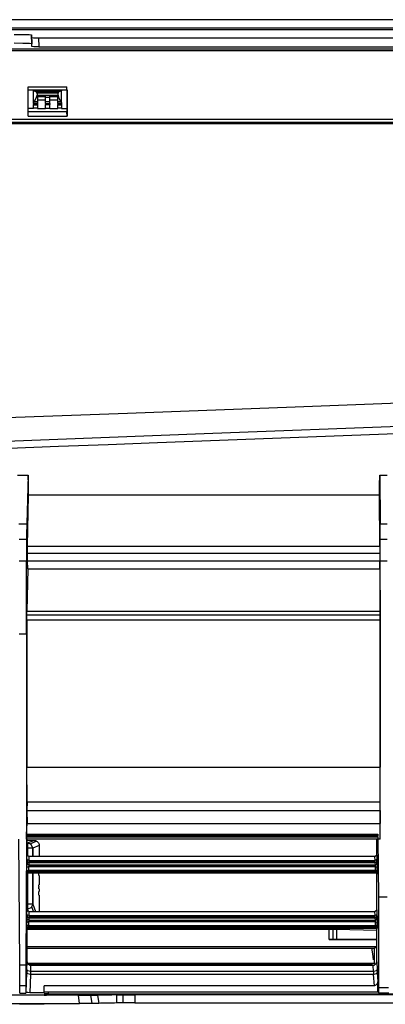
# Model space of a CAD drawing. Units: millimetres. Extents: x 2108 to 12326, y -809 to 1482.
# Drawn here: x 3394 to 3498, y -427 to -147 of the extents above; entities that cross this region are included whole.
import ezdxf

# ---------------------------------------------------------------- set-up
doc = ezdxf.new("R2010")
doc.units = ezdxf.units.MM
doc.layers.add('TFR-TRI', color=7, linetype='CONTINUOUS', true_color=0xffffff)

msp = doc.modelspace()

# ---------------------------------------------------------------- linework, layer by layer
at = {"layer": 'TFR-TRI', "linetype": 'Continuous'}
for p, q in [((3635.43, -146.71), (3205.43, -146.71)), ((3030.66, -149.51), (3834, -149.51)), ((3032.17, -149.01), (3832.49, -149.01)), ((3392.43, -150.88), (3394.91, -150.9)), ((3394.91, -150.9), (3396.72, -150.97)), ((3396.72, -150.97), (3397.38, -151.05)), ((3397.38, -151.05), (3397.43, -153.6)), ((3397.43, -153.6), (3397.38, -151.05)), ((3394.93, -153.45), (3392.43, -153.43)), ((3396.76, -153.52), (3394.93, -153.45)), ((3397.43, -153.6), (3396.76, -153.52)), ((3397.38, -151.8), (3397.96, -151.85)), ((3397.43, -154.35), (3397.43, -153.6)), ((3397.96, -151.85), (3399.38, -151.87)), ((3399.38, -151.87), (3399.43, -154.42)), ((3399.38, -151.87), (3595.53, -151.87)), ((3628.45, -155.54), (3212.41, -155.54)), ((3212.42, -155.03), (3628.44, -155.03)), ((3398.02, -154.4), (3397.43, -154.35)), ((3399.43, -154.42), (3398.02, -154.4)), ((3399.43, -154.42), (3595.47, -154.42)), ((3396.43, -166.72), (3396.39, -166.72)), ((3396.39, -174.14), (3396.39, -166.72)), ((3396.43, -165.82), (3407.43, -165.82)), ((3396.43, -166.72), (3396.43, -165.82)), ((3396.43, -166.72), (3407.43, -166.72)), ((3396.43, -172.91), (3396.43, -166.72)), ((3397.93, -166.82), (3397.93, -166.94)), ((3397.93, -166.82), (3405.93, -166.82)), ((3397.93, -170.41), (3397.93, -166.94)), ((3397.93, -166.94), (3398.71, -167.12)), ((3398.71, -167.12), (3405.15, -167.12)), ((3398.93, -167.61), (3398.71, -167.12)), ((3398.79, -167.17), (3405.07, -167.17)), ((3398.93, -167.61), (3398.93, -168.17)), ((3404.93, -167.61), (3398.93, -167.61)), ((3405.15, -167.12), (3404.93, -167.61)), ((3404.93, -168.17), (3404.93, -167.61)), ((3405.15, -167.12), (3405.93, -166.94)), ((3405.93, -166.82), (3405.93, -166.94)), ((3405.93, -170.41), (3405.93, -166.94)), ((3407.43, -166.72), (3407.43, -165.82)), ((3407.47, -166.72), (3407.43, -166.72)), ((3407.43, -166.72), (3407.43, -172.91)), ((3407.47, -166.72), (3407.47, -174.14)), ((3397.93, -170.41), (3398.21, -170)), ((3397.93, -170.55), (3397.93, -170.41)), ((3397.93, -170.61), (3397.93, -170.55)), ((3397.93, -170.58), (3399.03, -170.58)), ((3399.03, -170.61), (3397.93, -170.61)), ((3397.93, -170.61), (3397.93, -170.87)), ((3397.93, -170.87), (3399.03, -170.87)), ((3397.93, -171.16), (3397.93, -170.87)), ((3397.93, -170.91), (3399.03, -170.91)), ((3398.21, -170), (3398.81, -168.76)), ((3398.21, -170), (3399.03, -170)), ((3398.81, -168.76), (3398.93, -168.17)), ((3399.03, -168.76), (3398.81, -168.76)), ((3398.89, -168.51), (3399.03, -168.51)), ((3398.93, -168.17), (3399.03, -168.17)), ((3399.03, -168.17), (3404.83, -168.17)), ((3399.03, -168.17), (3399.03, -168.17)), ((3399.03, -168.17), (3399.03, -168.17)), ((3399.03, -168.17), (3399.03, -168.49)), ((3399.03, -168.49), (3399.03, -168.76)), ((3401.33, -168.67), (3399.03, -168.67)), ((3399.03, -168.76), (3399.03, -170)), ((3401.33, -169.6), (3399.03, -169.6)), ((3399.03, -170), (3399.03, -170.44)), ((3399.03, -170.44), (3399.03, -170.61)), ((3399.03, -170.61), (3399.03, -170.87)), ((3399.03, -170.87), (3399.03, -171.16)), ((3401.33, -168.49), (3401.33, -168.17)), ((3401.33, -168.17), (3401.93, -168.17)), ((3401.33, -168.76), (3401.33, -168.49)), ((3401.33, -168.76), (3402.53, -168.76)), ((3401.33, -170), (3401.33, -168.76)), ((3401.33, -170), (3402.53, -170)), ((3401.33, -170.44), (3401.33, -170)), ((3401.33, -170.61), (3401.33, -170.44)), ((3401.33, -170.58), (3402.53, -170.58)), ((3401.33, -170.61), (3402.53, -170.61)), ((3401.33, -170.61), (3401.33, -170.87)), ((3401.33, -170.87), (3402.53, -170.87)), ((3401.33, -171.16), (3401.33, -170.87)), ((3402.53, -170.91), (3401.33, -170.91)), ((3401.93, -168.17), (3402.53, -168.17)), ((3402.53, -168.49), (3402.53, -168.17)), ((3402.53, -168.76), (3402.53, -168.49)), ((3404.83, -168.67), (3402.53, -168.67)), ((3402.53, -170), (3402.53, -168.76)), ((3404.83, -169.6), (3402.53, -169.6)), ((3402.53, -170.44), (3402.53, -170)), ((3402.53, -170.61), (3402.53, -170.44)), ((3402.53, -170.61), (3402.53, -170.87)), ((3402.53, -171.16), (3402.53, -170.87)), ((3404.83, -168.17), (3404.93, -168.17)), ((3404.83, -168.17), (3404.83, -168.17)), ((3404.83, -168.17), (3404.83, -168.17)), ((3404.83, -168.49), (3404.83, -168.17)), ((3404.83, -168.76), (3404.83, -168.49)), ((3404.83, -168.51), (3404.96, -168.51)), ((3405.05, -168.76), (3404.83, -168.76)), ((3404.83, -170), (3404.83, -168.76)), ((3404.83, -170), (3405.65, -170)), ((3404.83, -170.44), (3404.83, -170)), ((3404.83, -170.61), (3404.83, -170.44)), ((3404.83, -170.58), (3405.93, -170.58)), ((3405.93, -170.61), (3404.83, -170.61)), ((3404.83, -170.61), (3404.83, -170.87)), ((3404.83, -170.87), (3405.93, -170.87)), ((3404.83, -171.16), (3404.83, -170.87)), ((3404.83, -170.91), (3405.93, -170.91)), ((3404.93, -168.17), (3405.05, -168.76)), ((3405.05, -168.76), (3405.65, -170)), ((3405.65, -170), (3405.93, -170.41)), ((3405.93, -170.41), (3405.93, -170.55)), ((3405.93, -170.55), (3405.93, -170.61)), ((3405.93, -170.61), (3405.93, -170.87)), ((3405.93, -170.87), (3405.93, -171.16)), ((3396.39, -174.14), (3396.43, -172.91)), ((3397.93, -172.02), (3396.43, -172.02)), ((3407.43, -172.91), (3396.43, -172.91)), ((3397.93, -171.9), (3397.93, -171.16)), ((3399.03, -171.9), (3397.93, -171.9)), ((3397.93, -171.9), (3397.93, -172.02)), ((3399.03, -171.16), (3399.03, -171.9)), ((3399.03, -171.9), (3399.03, -172.02)), ((3399.03, -172.02), (3401.33, -172.02)), ((3401.33, -171.9), (3401.33, -171.16)), ((3401.33, -171.9), (3402.53, -171.9)), ((3401.33, -171.9), (3401.33, -172.02)), ((3402.53, -171.9), (3402.53, -171.16)), ((3402.53, -171.9), (3402.53, -172.02)), ((3402.53, -172.02), (3404.83, -172.02)), ((3404.83, -171.9), (3404.83, -171.16)), ((3405.93, -171.9), (3404.83, -171.9)), ((3404.83, -171.9), (3404.83, -172.02)), ((3405.93, -171.16), (3405.93, -171.9)), ((3405.93, -171.9), (3405.93, -172.02)), ((3405.93, -172.02), (3407.43, -172.02)), ((3407.47, -174.14), (3407.43, -172.91)), ((3060.43, -174.99), (3707.43, -174.99)), ((3060.43, -175.84), (3707.43, -175.84)), ((3707.43, -176.33), (3060.43, -176.33)), ((3396.39, -174.14), (3407.47, -174.14)), ((3424.65, -258.71), (3472.38, -256.93)), ((3472.38, -256.93), (3520.11, -255.11)), ((3376.92, -260.47), (3400.78, -259.59)), ((3400.78, -259.59), (3424.65, -258.71)), ((3520.97, -261.73), (3448.94, -264.49)), ((3448.94, -264.49), (3376.92, -267.26)), ((3478.46, -265.41), (3455.84, -266.28)), ((3501.09, -264.55), (3478.46, -265.41)), ((3405.06, -268.22), (3390.99, -268.76)), ((3419.14, -267.68), (3405.06, -268.22)), ((3433.21, -267.14), (3419.14, -267.68)), ((3455.84, -266.28), (3433.21, -267.14)), ((3393.34, -276.39), (3394.72, -276.39)), ((3394.72, -276.39), (3396.1, -276.39)), ((3396.45, -276.39), (3396.03, -290.19)), ((3396.1, -276.39), (3396.27, -276.39)), ((3396.27, -276.39), (3396.45, -276.39)), ((3396.47, -279.23), (3396.45, -276.39)), ((3496.41, -279.23), (3496.42, -276.39)), ((3496.42, -276.39), (3496.56, -290.19)), ((3496.42, -276.39), (3497.5, -276.39)), ((3497.5, -276.39), (3498.57, -276.39)), ((3396.5, -282.03), (3396.47, -279.23)), ((3496.4, -282.03), (3496.41, -279.23)), ((3396.25, -296.56), (3396.5, -282.03)), ((3396.51, -281.92), (3496.41, -281.92)), ((3496.49, -296.56), (3496.4, -282.03)), ((3393.76, -290.19), (3396.03, -290.19)), ((3396.03, -290.19), (3395.96, -293.29)), ((3496.56, -290.19), (3498.58, -290.19)), ((3496.58, -293.29), (3496.56, -290.19)), ((3395.96, -293.29), (3395.92, -296.91)), ((3496.6, -296.91), (3496.58, -293.29)), ((3393.85, -294.58), (3395.94, -294.58)), ((3395.92, -296.91), (3395.9, -300.79)), ((3396.24, -298.71), (3396.25, -296.56)), ((3396.25, -296.56), (3496.49, -296.56)), ((3496.49, -296.56), (3496.49, -298.71)), ((3496.59, -294.58), (3498.55, -294.58)), ((3496.6, -300.79), (3496.6, -296.91)), ((3496.49, -298.69), (3396.24, -298.69)), ((3396.25, -300.88), (3396.24, -298.71)), ((3496.49, -298.71), (3496.49, -300.88)), ((3395.9, -300.79), (3393.89, -300.79)), ((3395.9, -321.58), (3395.9, -300.79)), ((3396.28, -303.06), (3396.25, -300.88)), ((3496.49, -300.88), (3396.25, -300.88)), ((3496.48, -303.06), (3496.49, -300.88)), ((3496.6, -379.92), (3496.6, -300.79)), ((3498.53, -300.79), (3496.6, -300.79)), ((3396.28, -303.06), (3396.03, -315.05)), ((3396.28, -303.06), (3496.48, -303.06)), ((3496.48, -303.06), (3496.56, -315.05)), ((3396, -317.65), (3396.03, -315.05)), ((3496.57, -316.22), (3396.01, -316.22)), ((3396.03, -315.05), (3496.56, -315.05)), ((3496.56, -315.05), (3496.57, -317.65)), ((3396, -317.65), (3396, -359.45)), ((3496.57, -317.65), (3396, -317.65)), ((3496.57, -317.65), (3496.57, -359.45)), ((3395.9, -321.58), (3393.89, -321.58)), ((3395.9, -321.58), (3395.9, -379.92)), ((3396.16, -369.38), (3396, -359.45)), ((3396, -359.45), (3496.57, -359.45)), ((3496.52, -369.38), (3496.57, -359.45)), ((3396.16, -369.38), (3396.04, -371.77)), ((3396.16, -369.38), (3496.52, -369.38)), ((3496.56, -371.77), (3496.52, -369.38)), ((3396.04, -371.77), (3396.1, -375.5)), ((3396.04, -371.77), (3496.56, -371.77)), ((3496.56, -371.77), (3496.54, -375.5)), ((3395.96, -378.57), (3396.1, -375.5)), ((3396.1, -375.5), (3496.54, -375.5)), ((3496.6, -379.92), (3496.54, -375.5)), ((3394.04, -415.71), (3393.74, -379.92)), ((3395.92, -379.92), (3395.71, -415.71)), ((3395.9, -379.92), (3395.95, -378.8)), ((3395.9, -379.92), (3395.92, -379.92)), ((3395.95, -378.8), (3395.92, -379.92)), ((3395.95, -378.8), (3395.96, -378.57)), ((3395.95, -378.98), (3395.96, -378.57)), ((3395.95, -378.71), (3495.87, -378.71)), ((3395.95, -379.34), (3395.95, -378.98)), ((3495.87, -378.98), (3395.95, -378.98)), ((3395.95, -379.34), (3495.88, -379.34)), ((3395.96, -379.84), (3395.95, -379.34)), ((3395.96, -378.57), (3495.86, -378.57)), ((3395.96, -379.84), (3495.87, -379.84)), ((3396.1, -384.42), (3396.1, -379.84)), ((3396.1, -380.28), (3398.03, -380.3)), ((3396.1, -381.05), (3396.26, -381.05)), ((3396.1, -381.1), (3396.27, -381.11)), ((3396.26, -381.05), (3398.03, -380.3)), ((3396.28, -381.51), (3396.26, -381.05)), ((3397.3, -381.5), (3396.26, -381.05)), ((3398.89, -380.58), (3397.11, -381.33)), ((3398.03, -380.3), (3398.28, -380.32)), ((3398.28, -380.32), (3398.53, -380.39)), ((3398.53, -380.39), (3398.76, -380.49)), ((3398.76, -380.49), (3398.97, -380.64)), ((3398.97, -380.64), (3399.15, -380.81)), ((3399.15, -380.81), (3399.3, -381.02)), ((3399.3, -381.02), (3399.41, -381.24)), ((3495.57, -384.42), (3495.57, -379.84)), ((3495.94, -379.92), (3495.86, -378.57)), ((3495.86, -378.57), (3495.87, -378.98)), ((3495.88, -379.34), (3495.87, -378.98)), ((3495.88, -379.34), (3495.87, -379.84)), ((3496.14, -396.39), (3495.94, -379.92)), ((3496.6, -379.92), (3495.94, -379.92)), ((3396.28, -382.55), (3396.1, -382.55)), ((3396.28, -382.55), (3396.28, -381.51)), ((3396.28, -384.79), (3396.28, -382.55)), ((3397.27, -382.55), (3396.28, -382.55)), ((3397.74, -382.55), (3397.27, -382.55)), ((3397.74, -382.55), (3397.3, -381.5)), ((3397.62, -382.55), (3397.62, -384.9)), ((3399.52, -381.79), (3397.74, -382.55)), ((3397.74, -382.55), (3397.74, -384.9)), ((3399.41, -381.24), (3399.49, -381.48)), ((3399.49, -381.48), (3399.51, -381.64)), ((3399.51, -381.64), (3399.52, -381.79)), ((3399.52, -381.79), (3399.52, -384.9)), ((3396.05, -386.89), (3396.06, -386.51)), ((3396.06, -386.51), (3396.07, -385.6)), ((3396.06, -386.51), (3396.06, -386.51)), ((3396.06, -386.51), (3396.06, -386.54)), ((3396.06, -386.54), (3396.08, -386.57)), ((3396.07, -385.6), (3396.1, -384.42)), ((3396.22, -385.89), (3396.07, -385.6)), ((3396.07, -386.09), (3396.08, -386)), ((3396.08, -386), (3396.08, -386.57)), ((3396.08, -386.57), (3396.12, -386.61)), ((3396.1, -384.42), (3396.6, -384.9)), ((3396.12, -386.61), (3396.19, -386.65)), ((3396.36, -386.61), (3396.19, -386.65)), ((3396.19, -386.65), (3396.55, -386.7)), ((3396.57, -386.02), (3396.22, -385.89)), ((3396.43, -386.68), (3396.29, -386.62)), ((3396.55, -386.59), (3396.36, -386.61)), ((3396.49, -386.69), (3396.43, -386.68)), ((3396.55, -386.69), (3396.49, -386.69)), ((3396.57, -386.02), (3396.55, -386.59)), ((3396.55, -386.59), (3396.55, -386.7)), ((3495.17, -386.59), (3396.55, -386.59)), ((3396.56, -386.7), (3396.55, -387.28)), ((3396.55, -386.7), (3396.56, -386.7)), ((3396.56, -386.23), (3495.16, -386.23)), ((3495.16, -386.7), (3396.56, -386.7)), ((3396.6, -384.9), (3396.57, -386.02)), ((3396.57, -386.02), (3495.14, -386.02)), ((3495.07, -384.9), (3396.6, -384.9)), ((3495.07, -384.9), (3495.57, -384.42)), ((3495.14, -386.02), (3495.07, -384.9)), ((3495.49, -385.89), (3495.14, -386.02)), ((3495.17, -386.59), (3495.14, -386.02)), ((3495.19, -387.28), (3495.16, -386.7)), ((3495.16, -386.7), (3495.17, -386.7)), ((3495.17, -386.7), (3495.17, -386.59)), ((3495.17, -386.59), (3495.36, -386.61)), ((3495.17, -386.7), (3495.52, -386.64)), ((3495.19, -386.69), (3495.17, -386.69)), ((3495.22, -386.69), (3495.19, -386.69)), ((3495.29, -386.68), (3495.22, -386.69)), ((3495.36, -386.66), (3495.29, -386.68)), ((3495.36, -386.61), (3495.52, -386.64)), ((3495.4, -386.64), (3495.36, -386.66)), ((3495.43, -386.62), (3495.4, -386.64)), ((3495.64, -385.6), (3495.49, -385.89)), ((3495.52, -386.64), (3495.59, -386.61)), ((3495.57, -384.42), (3495.64, -385.6)), ((3495.59, -386.61), (3495.64, -386.57)), ((3495.64, -386.01), (3495.62, -386.04)), ((3495.62, -386.04), (3495.62, -386.59)), ((3495.64, -385.6), (3495.67, -386.51)), ((3495.65, -386.56), (3495.64, -386.01)), ((3495.64, -386.57), (3495.66, -386.54)), ((3495.66, -386.54), (3495.67, -386.51)), ((3495.67, -386.51), (3495.69, -386.89)), ((3495.67, -386.51), (3495.67, -386.51)), ((3396.03, -388), (3396.05, -386.89)), ((3396.03, -388), (3396.18, -387.88)), ((3396.03, -388.99), (3396.03, -388)), ((3396.03, -388.99), (3396.18, -388.87)), ((3396.04, -389.56), (3396.03, -388.99)), ((3396.04, -389.41), (3396.03, -389.49)), ((3396.04, -388.96), (3396.04, -387.86)), ((3396.05, -389.14), (3396.04, -388.96)), ((3396.05, -389.61), (3396.04, -389.56)), ((3396.05, -386.89), (3396.19, -387.17)), ((3396.06, -389.54), (3396.07, -389.5)), ((3396.07, -389.91), (3396.06, -389.53)), ((3396.06, -389.55), (3396.06, -389.54)), ((3396.06, -389.57), (3396.06, -389.55)), ((3396.07, -389.5), (3396.09, -389.45)), ((3396.09, -389.45), (3396.12, -389.4)), ((3396.12, -389.4), (3396.15, -389.36)), ((3396.15, -389.36), (3396.21, -389.29)), ((3396.18, -387.88), (3396.53, -387.84)), ((3396.18, -388.87), (3396.53, -388.83)), ((3396.19, -387.17), (3396.55, -387.28)), ((3396.21, -389.29), (3396.28, -389.24)), ((3396.28, -389.24), (3396.36, -389.2)), ((3396.28, -389.59), (3396.35, -389.54)), ((3396.35, -389.54), (3396.44, -389.51)), ((3396.36, -389.2), (3396.44, -389.17)), ((3396.44, -389.17), (3396.49, -389.17)), ((3396.44, -389.51), (3396.5, -389.5)), ((3396.49, -389.17), (3396.55, -389.17)), ((3396.5, -389.5), (3396.57, -389.5)), ((3396.55, -387.28), (3396.53, -387.84)), ((3396.53, -387.84), (3396.53, -388.83)), ((3495.21, -387.84), (3396.53, -387.84)), ((3396.53, -388.83), (3495.21, -388.83)), ((3396.53, -388.83), (3396.55, -389.14)), ((3495.2, -387.5), (3396.54, -387.5)), ((3396.55, -387.28), (3495.19, -387.28)), ((3396.55, -389.16), (3495.19, -389.16)), ((3396.55, -389.16), (3396.57, -389.5)), ((3396.57, -389.5), (3495.14, -389.5)), ((3397.62, -389.5), (3397.62, -398.46)), ((3397.74, -389.5), (3397.74, -398.46)), ((3399.4, -389.72), (3399.4, -389.5)), ((3495.14, -389.5), (3495.17, -389.16)), ((3495.15, -389.5), (3495.17, -389.5)), ((3495.17, -389.14), (3495.21, -388.83)), ((3495.17, -389.5), (3495.19, -389.5)), ((3495.19, -387.28), (3495.54, -387.16)), ((3495.21, -387.84), (3495.19, -387.28)), ((3495.19, -389.17), (3495.21, -389.17)), ((3495.19, -389.5), (3495.28, -389.51)), ((3495.21, -388.83), (3495.21, -387.84)), ((3495.21, -387.84), (3495.56, -387.88)), ((3495.21, -388.83), (3495.56, -388.87)), ((3495.21, -389.17), (3495.24, -389.17)), ((3495.24, -389.17), (3495.32, -389.18)), ((3495.28, -389.51), (3495.36, -389.55)), ((3495.32, -389.18), (3495.4, -389.21)), ((3495.36, -389.55), (3495.42, -389.58)), ((3495.4, -389.21), (3495.46, -389.25)), ((3495.46, -389.25), (3495.52, -389.29)), ((3495.52, -389.29), (3495.56, -389.33)), ((3495.54, -387.16), (3495.69, -386.89)), ((3495.56, -387.88), (3495.71, -387.99)), ((3495.56, -388.87), (3495.71, -388.98)), ((3495.56, -389.33), (3495.59, -389.38)), ((3495.59, -389.38), (3495.62, -389.42)), ((3495.62, -389.26), (3495.63, -389.43)), ((3495.62, -389.42), (3495.64, -389.46)), ((3495.63, -389.46), (3495.63, -389.46)), ((3495.67, -389.53), (3495.63, -389.91)), ((3495.64, -389.46), (3495.65, -389.49)), ((3495.65, -389.49), (3495.66, -389.51)), ((3495.66, -389.51), (3495.67, -389.53)), ((3495.67, -389.14), (3495.69, -388.85)), ((3495.67, -389.14), (3495.71, -389.49)), ((3495.67, -389.6), (3495.67, -389.53)), ((3495.67, -389.53), (3495.67, -389.54)), ((3495.67, -389.54), (3495.67, -389.55)), ((3495.67, -389.55), (3495.67, -389.58)), ((3495.67, -389.55), (3495.67, -389.56)), ((3495.67, -389.56), (3495.67, -389.55)), ((3495.7, -389.56), (3495.67, -389.6)), ((3495.67, -389.56), (3495.67, -389.56)), ((3495.69, -386.89), (3495.71, -387.99)), ((3495.69, -388.85), (3495.69, -387.86)), ((3495.71, -388.98), (3495.7, -389.56)), ((3495.71, -387.99), (3495.71, -388.98)), ((3396.05, -389.58), (3396.06, -389.57)), ((3396.05, -389.59), (3396.05, -389.58)), ((3396.05, -389.59), (3396.05, -389.58)), ((3396.05, -389.59), (3396.05, -389.61)), ((3396.05, -389.61), (3396.05, -389.59)), ((3396.05, -389.6), (3396.05, -389.59)), ((3396.05, -389.6), (3396.05, -389.6)), ((3396.07, -389.91), (3396.08, -389.9)), ((3396.07, -389.92), (3396.07, -389.91)), ((3396.07, -389.93), (3396.07, -389.92)), ((3396.07, -389.93), (3396.07, -389.93)), ((3396.08, -389.86), (3396.09, -389.84)), ((3396.08, -389.89), (3396.08, -389.86)), ((3396.08, -389.9), (3396.08, -389.89)), ((3396.09, -389.84), (3396.12, -389.78)), ((3396.1, -400.12), (3396.1, -389.82)), ((3396.12, -389.78), (3396.15, -389.72)), ((3396.15, -389.72), (3396.21, -389.65)), ((3396.21, -389.65), (3396.28, -389.59)), ((3396.28, -398.46), (3396.28, -389.59)), ((3399.4, -389.83), (3399.4, -389.72)), ((3399.44, -390.33), (3399.4, -389.83)), ((3399.52, -390.33), (3399.44, -390.33)), ((3399.52, -390.33), (3399.52, -391.66)), ((3399.52, -391.66), (3399.52, -392.98)), ((3495.42, -389.58), (3495.48, -389.62)), ((3495.48, -389.62), (3495.52, -389.66)), ((3495.52, -389.66), (3495.55, -389.71)), ((3495.55, -389.71), (3495.58, -389.75)), ((3495.57, -400.12), (3495.57, -389.74)), ((3495.58, -389.75), (3495.6, -389.79)), ((3495.6, -389.79), (3495.61, -389.82)), ((3495.61, -389.82), (3495.62, -389.85)), ((3495.62, -389.85), (3495.62, -389.86)), ((3495.62, -389.86), (3495.63, -389.88)), ((3495.63, -389.87), (3495.63, -389.89)), ((3495.63, -389.88), (3495.63, -389.88)), ((3495.63, -389.88), (3495.63, -389.89)), ((3495.63, -389.91), (3495.63, -389.89)), ((3495.63, -389.89), (3495.63, -389.91)), ((3495.63, -389.89), (3495.63, -389.9)), ((3495.67, -389.58), (3495.67, -389.6)), ((3399.4, -393.48), (3399.44, -392.99)), ((3399.4, -393.48), (3399.4, -393.59)), ((3399.44, -394.09), (3399.4, -393.59)), ((3399.4, -395.33), (3399.44, -394.83)), ((3399.44, -392.99), (3399.52, -392.98)), ((3399.52, -394.09), (3399.44, -394.09)), ((3399.52, -394.83), (3399.44, -394.83)), ((3399.52, -394.09), (3399.52, -394.46)), ((3399.52, -394.46), (3399.52, -394.83)), ((3399.4, -395.44), (3399.4, -395.33)), ((3399.44, -395.93), (3399.4, -395.44)), ((3399.52, -395.93), (3399.44, -395.93)), ((3399.52, -395.93), (3399.52, -400.6)), ((3496.14, -396.39), (3496.57, -396.39)), ((3496.2, -422.2), (3496.14, -396.39)), ((3496.57, -396.39), (3498.57, -396.39)), ((3396.07, -401.3), (3396.1, -400.12)), ((3396.1, -398.46), (3396.28, -398.46)), ((3396.1, -399.62), (3396.27, -399.62)), ((3396.26, -399.91), (3396.1, -399.91)), ((3396.1, -400.12), (3396.6, -400.6)), ((3396.26, -399.91), (3396.28, -399.37)), ((3397.29, -399.47), (3396.26, -399.91)), ((3396.49, -400.59), (3396.26, -399.91)), ((3396.28, -399.37), (3396.28, -398.46)), ((3397.27, -398.46), (3396.28, -398.46)), ((3396.6, -400.6), (3396.57, -401.72)), ((3396.6, -400.6), (3495.07, -400.6)), ((3397.74, -398.46), (3397.27, -398.46)), ((3397.74, -398.46), (3397.29, -399.47)), ((3397.96, -400.6), (3397.49, -399.23)), ((3397.74, -398.46), (3398.46, -400.6)), ((3495.07, -400.6), (3495.57, -400.12)), ((3495.14, -401.72), (3495.07, -400.6)), ((3495.57, -400.12), (3495.64, -401.29)), ((3396.03, -403.7), (3396.05, -402.59)), ((3396.04, -403.67), (3396.05, -402.97)), ((3396.05, -402.59), (3396.06, -402.21)), ((3396.19, -402.87), (3396.05, -402.59)), ((3396.05, -402.97), (3396.06, -403.06)), ((3396.06, -403.06), (3396.05, -403.76)), ((3396.06, -402.21), (3396.07, -401.3)), ((3396.06, -402.02), (3396.08, -401.65)), ((3396.06, -402.24), (3396.06, -402.21)), ((3396.06, -402.21), (3396.06, -402.21)), ((3396.08, -402.27), (3396.06, -402.24)), ((3396.22, -401.59), (3396.07, -401.3)), ((3396.08, -401.65), (3396.08, -402.27)), ((3396.12, -402.31), (3396.08, -402.27)), ((3396.19, -402.35), (3396.12, -402.31)), ((3396.53, -403.54), (3396.18, -403.58)), ((3396.36, -402.31), (3396.19, -402.35)), ((3396.55, -402.4), (3396.19, -402.35)), ((3396.55, -402.98), (3396.19, -402.87)), ((3396.57, -401.72), (3396.22, -401.59)), ((3396.43, -402.38), (3396.29, -402.32)), ((3396.55, -402.29), (3396.36, -402.31)), ((3396.49, -402.39), (3396.43, -402.38)), ((3396.55, -402.39), (3396.49, -402.39)), ((3396.55, -402.98), (3396.53, -403.54)), ((3396.53, -403.54), (3396.53, -404.53)), ((3495.21, -403.54), (3396.53, -403.54)), ((3495.2, -403.2), (3396.54, -403.2)), ((3396.57, -401.72), (3396.55, -402.29)), ((3396.55, -402.29), (3396.55, -402.4)), ((3495.17, -402.29), (3396.55, -402.29)), ((3396.56, -402.4), (3396.55, -402.98)), ((3396.55, -402.4), (3396.56, -402.4)), ((3396.55, -402.98), (3495.19, -402.98)), ((3495.16, -401.93), (3396.56, -401.93)), ((3396.56, -402.4), (3495.16, -402.4)), ((3396.57, -401.72), (3495.14, -401.72)), ((3495.49, -401.59), (3495.14, -401.72)), ((3495.17, -402.29), (3495.14, -401.72)), ((3495.19, -402.98), (3495.16, -402.4)), ((3495.16, -402.4), (3495.17, -402.4)), ((3495.17, -402.4), (3495.17, -402.29)), ((3495.17, -402.29), (3495.36, -402.31)), ((3495.17, -402.4), (3495.52, -402.34)), ((3495.23, -402.39), (3495.17, -402.39)), ((3495.19, -402.98), (3495.54, -402.86)), ((3495.21, -403.54), (3495.19, -402.98)), ((3495.21, -404.53), (3495.21, -403.54)), ((3495.21, -403.54), (3495.56, -403.58)), ((3495.29, -402.38), (3495.23, -402.39)), ((3495.35, -402.36), (3495.29, -402.38)), ((3495.41, -402.33), (3495.35, -402.36)), ((3495.36, -402.31), (3495.52, -402.34)), ((3495.42, -402.32), (3495.41, -402.33)), ((3495.43, -402.32), (3495.42, -402.32)), ((3495.64, -401.29), (3495.49, -401.59)), ((3495.52, -402.34), (3495.59, -402.31)), ((3495.54, -402.86), (3495.69, -402.59)), ((3495.59, -402.31), (3495.64, -402.27)), ((3495.64, -401.71), (3495.62, -401.73)), ((3495.62, -401.73), (3495.62, -402.29)), ((3495.64, -401.29), (3495.67, -402.21)), ((3495.65, -402.26), (3495.64, -401.71)), ((3495.64, -402.27), (3495.66, -402.24)), ((3495.66, -402.24), (3495.67, -402.21)), ((3495.67, -402.21), (3495.69, -402.59)), ((3495.67, -402.21), (3495.67, -402.21)), ((3495.69, -402.59), (3495.71, -403.69)), ((3495.69, -404.55), (3495.69, -403.56)), ((3396.18, -403.58), (3396.03, -403.7)), ((3396.03, -404.69), (3396.03, -403.7)), ((3396.18, -404.57), (3396.03, -404.69)), ((3396.04, -405.26), (3396.03, -404.69)), ((3396.04, -405.11), (3396.03, -405.19)), ((3396.04, -404.66), (3396.04, -403.67)), ((3396.05, -403.76), (3396.04, -403.7)), ((3396.05, -404.84), (3396.04, -404.66)), ((3396.05, -405.31), (3396.04, -405.26)), ((3396.05, -405.28), (3396.06, -405.27)), ((3396.05, -405.28), (3396.05, -405.29)), ((3396.05, -405.29), (3396.05, -405.28)), ((3396.05, -405.29), (3396.05, -405.31)), ((3396.05, -405.29), (3396.05, -405.31)), ((3396.05, -405.3), (3396.05, -405.29)), ((3396.05, -405.3), (3396.05, -405.3)), ((3396.06, -405.24), (3396.07, -405.19)), ((3396.07, -405.61), (3396.06, -405.23)), ((3396.06, -405.25), (3396.06, -405.24)), ((3396.06, -405.27), (3396.06, -405.25)), ((3396.07, -405.19), (3396.09, -405.15)), ((3396.07, -405.61), (3396.08, -405.6)), ((3396.07, -405.62), (3396.07, -405.61)), ((3396.07, -405.63), (3396.07, -405.62)), ((3396.07, -405.63), (3396.07, -405.63)), ((3396.08, -405.56), (3396.09, -405.54)), ((3396.08, -405.59), (3396.08, -405.56)), ((3396.08, -405.6), (3396.08, -405.59)), ((3396.09, -405.15), (3396.12, -405.1)), ((3396.09, -405.54), (3396.12, -405.48)), ((3396.1, -414.86), (3396.1, -405.51)), ((3396.11, -405.57), (3482, -405.57)), ((3396.12, -405.1), (3396.15, -405.06)), ((3396.12, -405.48), (3396.15, -405.42)), ((3396.15, -405.06), (3396.21, -404.99)), ((3396.15, -405.42), (3396.21, -405.35)), ((3396.53, -404.53), (3396.18, -404.57)), ((3396.21, -404.99), (3396.28, -404.94)), ((3396.21, -405.35), (3396.28, -405.29)), ((3396.28, -404.94), (3396.36, -404.9)), ((3396.28, -405.29), (3396.35, -405.24)), ((3396.3, -405.28), (3495.57, -405.28)), ((3396.32, -405.27), (3398.06, -405.25)), ((3396.35, -405.24), (3396.44, -405.21)), ((3396.36, -404.9), (3396.44, -404.87)), ((3396.44, -404.87), (3396.49, -404.87)), ((3396.44, -405.21), (3396.5, -405.2)), ((3396.49, -404.87), (3396.55, -404.87)), ((3396.5, -405.2), (3396.57, -405.2)), ((3396.53, -404.53), (3495.21, -404.53)), ((3396.53, -404.53), (3396.55, -404.84)), ((3396.55, -404.86), (3495.19, -404.86)), ((3396.55, -404.86), (3396.57, -405.2)), ((3396.57, -405.2), (3495.14, -405.2)), ((3398.06, -405.25), (3398.04, -405.2)), ((3398.2, -405.24), (3398.06, -405.25)), ((3398.33, -405.22), (3398.2, -405.24)), ((3398.4, -405.21), (3398.33, -405.22)), ((3482, -408.57), (3482, -405.57)), ((3482, -405.57), (3484.14, -405.6)), ((3483.08, -405.57), (3483.08, -408.56)), ((3484.14, -405.6), (3495.57, -405.91)), ((3484.14, -405.6), (3484.14, -408.56)), ((3495.14, -405.2), (3495.17, -404.86)), ((3495.15, -405.2), (3495.17, -405.2)), ((3495.17, -404.84), (3495.21, -404.53)), ((3495.17, -405.2), (3495.19, -405.2)), ((3495.19, -404.87), (3495.21, -404.87)), ((3495.19, -405.2), (3495.28, -405.21)), ((3495.21, -404.53), (3495.56, -404.57)), ((3495.21, -404.87), (3495.24, -404.86)), ((3495.24, -404.86), (3495.32, -404.88)), ((3495.28, -405.21), (3495.36, -405.25)), ((3495.32, -404.88), (3495.4, -404.91)), ((3495.36, -405.25), (3495.42, -405.28)), ((3495.4, -404.91), (3495.46, -404.95)), ((3495.42, -405.28), (3495.48, -405.32)), ((3495.46, -404.95), (3495.52, -404.99)), ((3495.48, -405.32), (3495.52, -405.36)), ((3495.52, -404.99), (3495.56, -405.03)), ((3495.52, -405.36), (3495.55, -405.41)), ((3495.55, -405.41), (3495.58, -405.45)), ((3495.56, -403.58), (3495.71, -403.69)), ((3495.56, -404.57), (3495.71, -404.68)), ((3495.56, -405.03), (3495.59, -405.08)), ((3495.57, -414.87), (3495.57, -405.05)), ((3495.58, -405.45), (3495.6, -405.49)), ((3495.59, -405.08), (3495.62, -405.12)), ((3495.6, -405.49), (3495.61, -405.52)), ((3495.61, -405.52), (3495.62, -405.55)), ((3495.62, -404.95), (3495.63, -405.13)), ((3495.62, -405.12), (3495.64, -405.16)), ((3495.62, -405.55), (3495.62, -405.56)), ((3495.62, -405.56), (3495.63, -405.57)), ((3495.63, -405.16), (3495.63, -405.16)), ((3495.67, -405.23), (3495.63, -405.61)), ((3495.63, -405.57), (3495.63, -405.59)), ((3495.63, -405.57), (3495.63, -405.58)), ((3495.63, -405.58), (3495.63, -405.59)), ((3495.63, -405.61), (3495.63, -405.59)), ((3495.63, -405.59), (3495.63, -405.61)), ((3495.63, -405.59), (3495.63, -405.6)), ((3495.64, -405.16), (3495.65, -405.19)), ((3495.65, -405.19), (3495.66, -405.21)), ((3495.66, -405.21), (3495.67, -405.23)), ((3495.67, -404.84), (3495.69, -404.55)), ((3495.67, -404.84), (3495.71, -405.19)), ((3495.67, -405.3), (3495.67, -405.23)), ((3495.67, -405.23), (3495.67, -405.24)), ((3495.67, -405.24), (3495.67, -405.25)), ((3495.67, -405.25), (3495.67, -405.28)), ((3495.67, -405.25), (3495.67, -405.26)), ((3495.67, -405.26), (3495.67, -405.25)), ((3495.7, -405.26), (3495.67, -405.3)), ((3495.67, -405.26), (3495.67, -405.26)), ((3495.67, -405.28), (3495.67, -405.3)), ((3495.71, -404.68), (3495.7, -405.26)), ((3495.71, -403.69), (3495.71, -404.68)), ((3484.14, -408.56), (3482, -408.57)), ((3482, -408.57), (3495.57, -408.57)), ((3495.57, -408.42), (3484.14, -408.56)), ((3396.1, -411.02), (3494.23, -411.02)), ((3495.57, -410.61), (3396.11, -410.61)), ((3494.23, -411.02), (3494.35, -411.02)), ((3494.45, -412.64), (3494.23, -411.02)), ((3494.35, -411.02), (3494.46, -411.02)), ((3494.46, -411.02), (3494.57, -411.03)), ((3494.57, -411.03), (3494.67, -411.03)), ((3494.67, -411.03), (3494.76, -411.04)), ((3494.76, -411.04), (3494.83, -411.06)), ((3494.83, -411.06), (3494.88, -411.07)), ((3494.88, -411.07), (3494.92, -411.08)), ((3494.92, -411.08), (3494.93, -411.09)), ((3495.57, -410.94), (3494.93, -410.94)), ((3494.94, -413.33), (3494.93, -410.94)), ((3494.93, -411.09), (3494.93, -411.1)), ((3494.66, -414.27), (3494.45, -412.64)), ((3494.94, -415.35), (3494.94, -413.33)), ((3394.04, -415.71), (3395.71, -415.71)), ((3394.06, -421.62), (3394.04, -415.71)), ((3395.71, -415.71), (3395.7, -421.62)), ((3396.03, -417.89), (3396.04, -417.09)), ((3396.04, -417.09), (3396.1, -414.86)), ((3396.33, -417.46), (3396.04, -417.09)), ((3396.05, -417.18), (3396.05, -417.98)), ((3396.1, -414.86), (3396.25, -415.37)), ((3396.23, -415.29), (3495.08, -415.29)), ((3396.25, -415.37), (3397.1, -415.94)), ((3396.27, -415.41), (3494.25, -415.41)), ((3397.03, -417.62), (3396.33, -417.46)), ((3494.23, -415.82), (3396.91, -415.82)), ((3397.1, -415.94), (3397.05, -417.62)), ((3494.58, -415.94), (3397.1, -415.94)), ((3494.23, -415.82), (3494.35, -415.82)), ((3494.25, -415.94), (3494.23, -415.82)), ((3494.32, -415.41), (3494.25, -415.41)), ((3494.39, -415.41), (3494.32, -415.41)), ((3494.35, -415.82), (3494.47, -415.82)), ((3494.5, -415.4), (3494.39, -415.41)), ((3494.47, -415.82), (3494.58, -415.82)), ((3494.61, -415.4), (3494.5, -415.4)), ((3494.58, -415.94), (3495.42, -415.37)), ((3494.58, -415.82), (3494.68, -415.83)), ((3494.69, -417.62), (3494.58, -415.94)), ((3494.7, -415.39), (3494.61, -415.4)), ((3494.68, -415.83), (3494.76, -415.83)), ((3494.78, -415.39), (3494.7, -415.39)), ((3495.4, -417.45), (3494.71, -417.62)), ((3494.76, -415.83), (3494.83, -415.84)), ((3494.85, -415.38), (3494.78, -415.39)), ((3494.83, -415.84), (3494.89, -415.85)), ((3494.9, -415.37), (3494.85, -415.38)), ((3494.89, -415.85), (3494.92, -415.86)), ((3494.93, -415.36), (3494.9, -415.37)), ((3494.92, -415.86), (3494.93, -415.87)), ((3494.94, -415.35), (3494.93, -415.36)), ((3494.93, -415.87), (3494.94, -415.87)), ((3495.7, -417.08), (3495.4, -417.45)), ((3495.42, -415.37), (3495.57, -414.87)), ((3495.57, -414.87), (3495.7, -417.08)), ((3495.67, -417.2), (3495.68, -418.01)), ((3495.7, -417.08), (3495.71, -417.88)), ((3395.83, -423.63), (3396.03, -417.89)), ((3396.33, -418.29), (3396.03, -417.89)), ((3397.03, -418.47), (3396.33, -418.29)), ((3397.04, -418.47), (3396.86, -423.75)), ((3397.03, -417.62), (3397.03, -418.47)), ((3397.05, -417.62), (3397.03, -417.62)), ((3397.03, -418.47), (3397.04, -418.47)), ((3494.69, -418.47), (3397.04, -418.47)), ((3494.69, -417.62), (3397.05, -417.62)), ((3494.71, -417.62), (3494.69, -417.62)), ((3494.92, -421.69), (3494.69, -418.47)), ((3494.69, -418.47), (3494.72, -418.47)), ((3494.72, -418.47), (3494.71, -417.62)), ((3495.41, -418.28), (3494.72, -418.47)), ((3495.71, -417.88), (3495.41, -418.28)), ((3495.71, -417.88), (3495.9, -420.54)), ((3394.06, -421.62), (3395.7, -421.62)), ((3394.06, -423.24), (3394.06, -421.62)), ((3395.7, -421.62), (3395.71, -423.24)), ((3494.92, -421.69), (3401, -421.69)), ((3401, -423.75), (3401, -421.69)), ((3495.61, -421.36), (3494.92, -421.69)), ((3495.9, -420.54), (3495.61, -421.36)), ((3495.93, -423.45), (3495.9, -420.54)), ((3496.19, -423.29), (3496.2, -422.2)), ((3496.2, -422.2), (3498.93, -422.2)), ((3410.69, -424.41), (3357.47, -424.41)), ((3394.04, -423.83), (3394.06, -423.24)), ((3394.04, -423.83), (3395.74, -423.83)), ((3395.71, -423.24), (3395.74, -423.83)), ((3395.83, -423.63), (3395.74, -423.83)), ((3396.32, -423.57), (3395.83, -423.63)), ((3396.86, -423.75), (3396.32, -423.57)), ((3401, -423.75), (3396.86, -423.75)), ((3401.47, -423.99), (3400.99, -423.98)), ((3401, -423.45), (3495.93, -423.45)), ((3401.59, -424.16), (3401, -424.16)), ((3401, -424.33), (3401.59, -424.33)), ((3401.8, -423.99), (3401.47, -423.99)), ((3401.59, -424.16), (3401.76, -424.16)), ((3401.61, -424.33), (3401.59, -424.16)), ((3401.7, -424.33), (3401.59, -424.33)), ((3401.81, -424.33), (3401.7, -424.33)), ((3401.76, -424.16), (3401.92, -424.16)), ((3402.13, -423.99), (3401.8, -423.99)), ((3401.97, -424.33), (3401.81, -424.33)), ((3401.92, -424.16), (3402.07, -424.16)), ((3402.11, -424.33), (3401.97, -424.33)), ((3402.07, -424.16), (3402.21, -424.16)), ((3402.25, -424.33), (3402.11, -424.33)), ((3402.13, -423.45), (3402.13, -423.99)), ((3402.13, -423.99), (3689.55, -423.99)), ((3402.21, -424.16), (3402.33, -424.16)), ((3402.36, -424.32), (3402.25, -424.33)), ((3402.33, -424.16), (3402.43, -424.17)), ((3402.46, -424.32), (3402.36, -424.32)), ((3402.43, -424.17), (3402.51, -424.17)), ((3402.53, -424.32), (3402.46, -424.32)), ((3402.51, -424.17), (3402.56, -424.17)), ((3402.57, -424.32), (3402.53, -424.32)), ((3402.56, -424.17), (3402.58, -424.18)), ((3402.58, -424.31), (3402.57, -424.32)), ((3402.58, -424.21), (3402.58, -424.18)), ((3402.58, -424.18), (3402.58, -424.18)), ((3402.58, -424.23), (3402.58, -424.21)), ((3402.58, -424.26), (3402.58, -424.23)), ((3402.58, -424.29), (3402.58, -424.26)), ((3402.58, -424.3), (3402.58, -424.29)), ((3402.58, -424.31), (3402.58, -424.3)), ((3411.05, -426.71), (3410.69, -424.41)), ((3410.69, -424.41), (3412.84, -424.41)), ((3412.84, -424.41), (3414.72, -424.41)), ((3414.63, -426.71), (3414.27, -424.41)), ((3414.72, -424.41), (3416.13, -424.4)), ((3416.67, -424.39), (3416.13, -424.4)), ((3416.13, -424.4), (3416.48, -426.7)), ((3417.22, -424.39), (3416.67, -424.39)), ((3418.72, -424.36), (3417.22, -424.39)), ((3420.24, -424.33), (3418.72, -424.36)), ((3420.91, -424.31), (3420.24, -424.33)), ((3421.59, -424.29), (3420.91, -424.31)), ((3421.59, -424.29), (3422.93, -424.26)), ((3421.59, -426.59), (3421.59, -424.29)), ((3422.93, -424.26), (3424.73, -424.24)), ((3423.32, -424.26), (3423.32, -426.56)), ((3424.73, -424.24), (3426.78, -424.23)), ((3582.61, -424.23), (3426.78, -424.23)), ((3426.78, -424.23), (3426.78, -426.53)), ((3495.93, -423.45), (3496.15, -423.68)), ((3496.15, -423.68), (3496.19, -423.29)), ((3496.16, -423.68), (3498.98, -423.68)), ((3357.12, -426.71), (3411.05, -426.71)), ((3400.93, -426.97), (3393.95, -426.97)), ((3400.94, -426.71), (3400.93, -426.97)), ((3413.2, -426.71), (3411.05, -426.71)), ((3415.07, -426.71), (3413.2, -426.71)), ((3416.48, -426.7), (3415.07, -426.71)), ((3416.97, -426.69), (3416.48, -426.7)), ((3417.47, -426.68), (3416.97, -426.69)), ((3418.91, -426.66), (3417.47, -426.68)), ((3420.36, -426.62), (3418.91, -426.66)), ((3420.97, -426.61), (3420.36, -426.62)), ((3421.59, -426.59), (3420.97, -426.61)), ((3422.93, -426.56), (3421.59, -426.59)), ((3424.73, -426.54), (3422.93, -426.56)), ((3426.78, -426.53), (3424.73, -426.54)), ((3426.78, -426.53), (3582.61, -426.53))]:
    msp.add_line(p, q, dxfattribs=at)

doc.saveas('drawing.dxf')
